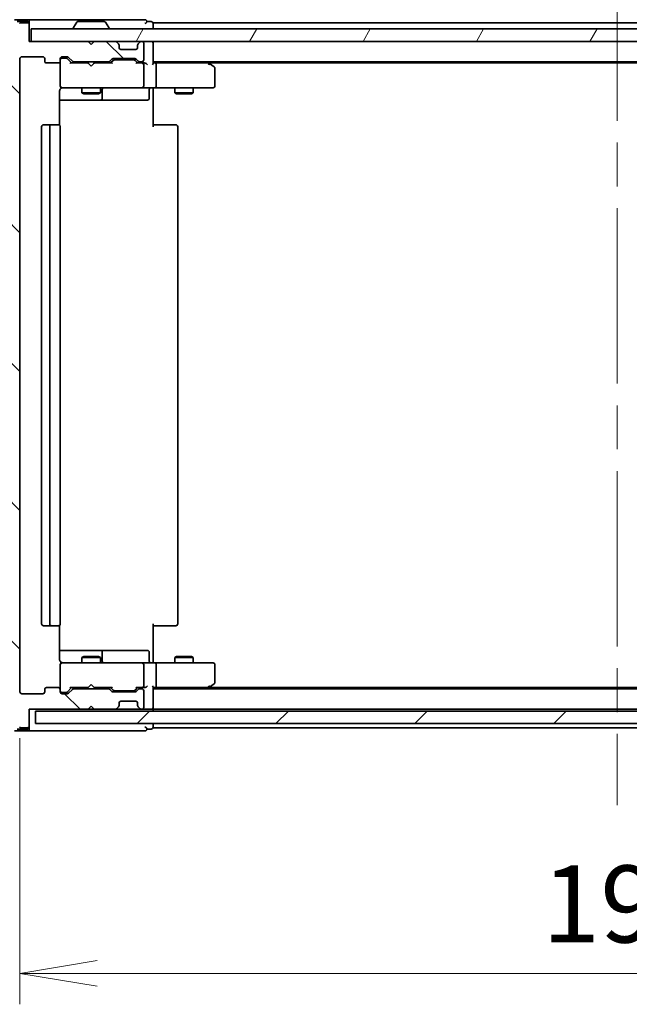
# Model space of a CAD drawing. Units: millimetres. Extents: x 72 to 7160, y 40 to 1451.
# Drawn here: x 2578 to 2677, y 1193 to 1352 of the extents above; entities that cross this region are included whole.
import ezdxf

# ---------------------------------------------------------------- set-up
doc = ezdxf.new("R2010")
doc.units = ezdxf.units.MM
doc.header["$LTSCALE"] = 5
doc.linetypes.add('CHAIN', pattern=[0.3543, 0.2362, -0.0295, 0.0591, -0.0295])
doc.layers.get('Defpoints').update_dxf_attribs({"lineweight": 25})
for name, color, linetype, lineweight in [('Centerline (ISO)', 131, 'Continuous', 18), ('Dimension (ISO)', 7, 'Continuous', 18), ('Hatch (ISO)', 1, 'Continuous', 18), ('Visible (ISO)', 7, 'Continuous', 35)]:
    doc.layers.add(name, color=color, linetype=linetype, lineweight=lineweight)
doc.styles.add('Note Text (TK)', font='MS PGothic.ttf')
doc.dimstyles.new('Default - Method 1b (TK)', dxfattribs={"dimscale": 5, "dimtxt": 2.5, "dimasz": 2.5, "dimexe": 1, "dimexo": 1.5, "dimgap": 1, "dimtad": 1, "dimdsep": 46, "dimtxsty": 'Note Text (TK)', "dimblk": 'OPEN', "dimcen": 0.09, "dimdle": 5, "dimclrd": 100, "dimclre": 100, "dimclrt": 7, "dimadec": 1, "dimazin": 1, "dimtfac": 1, "dimtmove": 0, "dimatfit": 3, "dimldrblk": 'OPEN', "dimfxl": 1, "dimtolj": 1, "dimlwd": -1, "dimlwe": -1, "dimarcsym": 0})

# ---------------------------------------------------------------- blocks, each defined once
blk = doc.blocks.new('_Open')
at = {"color": 0, "linetype": 'ByBlock', "lineweight": -2}
for p, q in [((-1, 0.167), (0, 0)), ((-1, -0.167), (0, 0)), ((0, 0), (-1, 0))]:
    blk.add_line(p, q, dxfattribs=at)
blk = doc.blocks.new('*D29')
at = {"layer": 'Defpoints', "color": 0}
for p in [(2578.17, 1243.35), (2771.17, 1243.35), (2771.17, 1197.84)]:
    blk.add_point(p, dxfattribs=at)
at = {"layer": 'Dimension (ISO)', "color": 100}
for p, q in [((2578.17, 1235.85), (2578.17, 1192.84)), ((2771.17, 1235.85), (2771.17, 1192.84)), ((2590.67, 1197.84), (2758.67, 1197.84))]:
    blk.add_line(p, q, dxfattribs=at)
at = {"layer": 'Dimension (ISO)', "color": 100, "xscale": 12.5, "yscale": 12.5, "zscale": 12.5, "rotation": 180}
blk.add_blockref('_Open', (2578.17, 1197.84), dxfattribs=at)
at = {"layer": 'Dimension (ISO)', "color": 100, "xscale": 12.5, "yscale": 12.5, "zscale": 12.5}
blk.add_blockref('_Open', (2771.17, 1197.84), dxfattribs=at)
at = {"layer": 'Dimension (ISO)', "color": 7, "insert": (2662.51, 1209.06), "char_height": 12.5, "attachment_point": 4, "style": 'Note Text (TK)'}
blk.add_mtext('\\A1;\\fMS PGothic|b0|i0;{\\H12.4500;193', dxfattribs=at)

msp = doc.modelspace()

# ---------------------------------------------------------------- hatches: boundary and pattern name
at = {"layer": 'Hatch (ISO)'}
h = msp.add_hatch(dxfattribs=at)
h.set_pattern_fill('ANSI31', color=256, scale=127, angle=90.00021, style=0)
h.set_pattern_definition([(135.0002, (1965, 0), (-11.22528, -11.22536), [])])
edge = h.paths.add_edge_path()
edge.add_ellipse((2579.3721, 1237.8509), major_axis=(0.3, 0), ratio=1, start_angle=270, end_angle=360)
edge.add_line((2579.6721, 1237.8509), (2579.6721, 1240.5509))
edge.add_line((2579.6721, 1240.5509), (2589.1721, 1240.5509))
edge.add_line((2589.1721, 1240.5509), (2589.6721, 1241.0509))
edge.add_line((2589.6721, 1241.0509), (2590.1721, 1240.5509))
edge.add_line((2590.1721, 1240.5509), (2593.5478, 1240.5509))
edge.add_ellipse((2593.5478, 1240.8509), major_axis=(0.3, 0), ratio=1, start_angle=270, end_angle=315)
edge.add_line((2593.7599, 1240.6387), (2594.0842, 1240.963))
edge.add_ellipse((2593.8721, 1241.1751), major_axis=(0.2121, 0.2121), ratio=1, start_angle=270, end_angle=315)
edge.add_line((2594.1721, 1241.1751), (2594.1721, 1241.5509))
edge.add_ellipse((2594.4721, 1241.5509), major_axis=(0, 0.3), ratio=1, start_angle=0, end_angle=90, ccw=False)
edge.add_line((2594.4721, 1241.8509), (2596.8721, 1241.8509))
edge.add_ellipse((2596.8721, 1241.5509), major_axis=(0.3, 0), ratio=1, start_angle=0, end_angle=90, ccw=False)
edge.add_line((2597.1721, 1241.5509), (2597.1721, 1241.1751))
edge.add_ellipse((2597.4721, 1241.1751), major_axis=(0, -0.3), ratio=1, start_angle=270, end_angle=315)
edge.add_line((2597.2599, 1240.963), (2597.5842, 1240.6387))
edge.add_ellipse((2597.7963, 1240.8509), major_axis=(0.2121, -0.2121), ratio=1, start_angle=270, end_angle=315)
edge.add_line((2597.7963, 1240.5509), (2597.8721, 1240.5509))
edge.add_ellipse((2597.8721, 1240.8509), major_axis=(0.3, 0), ratio=1, start_angle=270, end_angle=360)
edge.add_line((2598.1721, 1240.8509), (2598.1721, 1243.5509))
edge.add_ellipse((2597.8721, 1243.5509), major_axis=(0, 0.3), ratio=1, start_angle=270, end_angle=360)
edge.add_line((2597.8721, 1243.8509), (2597.4963, 1243.8509))
edge.add_ellipse((2597.4963, 1243.5509), major_axis=(-0.3, 0), ratio=1, start_angle=270, end_angle=315)
edge.add_line((2597.2842, 1243.763), (2596.9599, 1243.4387))
edge.add_ellipse((2596.7478, 1243.6509), major_axis=(-0.2121, -0.2121), ratio=1, start_angle=45, end_angle=90, ccw=False)
edge.add_line((2596.7478, 1243.3509), (2593.2463, 1243.3509))
edge.add_ellipse((2593.2463, 1243.6509), major_axis=(-0.3, 0), ratio=1, start_angle=45, end_angle=90, ccw=False)
edge.add_line((2593.0342, 1243.4387), (2592.7099, 1243.763))
edge.add_ellipse((2592.4978, 1243.5509), major_axis=(-0.2121, 0.2121), ratio=1, start_angle=270, end_angle=315)
edge.add_line((2592.4978, 1243.8509), (2586.8463, 1243.8509))
edge.add_ellipse((2586.8463, 1243.5509), major_axis=(-0.3, 0), ratio=1, start_angle=270, end_angle=315)
edge.add_line((2586.6342, 1243.763), (2586.0099, 1243.1387))
edge.add_ellipse((2585.7978, 1243.3509), major_axis=(-0.2121, -0.2121), ratio=1, start_angle=45, end_angle=90, ccw=False)
edge.add_line((2585.7978, 1243.0509), (2584.9721, 1243.0509))
edge.add_ellipse((2584.9721, 1243.3509), major_axis=(-0.3, 0), ratio=1, start_angle=0, end_angle=90, ccw=False)
edge.add_line((2584.6721, 1243.3509), (2584.6721, 1243.7509))
edge.add_ellipse((2584.3721, 1243.7509), major_axis=(0, 0.3), ratio=1, start_angle=270, end_angle=360)
edge.add_line((2584.3721, 1244.0509), (2582.4721, 1244.0509))
edge.add_ellipse((2582.4721, 1243.7509), major_axis=(-0.3, 0), ratio=1, start_angle=270, end_angle=360)
edge.add_line((2582.1721, 1243.7509), (2582.1721, 1243.3509))
edge.add_ellipse((2581.8721, 1243.3509), major_axis=(0, -0.3), ratio=1, start_angle=0, end_angle=90, ccw=False)
edge.add_line((2581.8721, 1243.0509), (2578.4721, 1243.0509))
edge.add_ellipse((2578.4721, 1243.3509), major_axis=(-0.3, 0), ratio=1, start_angle=0, end_angle=90, ccw=False)
edge.add_line((2578.1721, 1243.3509), (2578.1721, 1345.7509))
edge.add_ellipse((2578.4721, 1345.7509), major_axis=(0, 0.3), ratio=1, start_angle=0, end_angle=90, ccw=False)
edge.add_line((2578.4721, 1346.0509), (2581.8721, 1346.0509))
edge.add_ellipse((2581.8721, 1345.7509), major_axis=(0.3, 0), ratio=1, start_angle=0, end_angle=90, ccw=False)
edge.add_line((2582.1721, 1345.7509), (2582.1721, 1345.3509))
edge.add_ellipse((2582.4721, 1345.3509), major_axis=(0, -0.3), ratio=1, start_angle=270, end_angle=360)
edge.add_line((2582.4721, 1345.0509), (2584.3721, 1345.0509))
edge.add_ellipse((2584.3721, 1345.3509), major_axis=(0.3, 0), ratio=1, start_angle=270, end_angle=360)
edge.add_line((2584.6721, 1345.3509), (2584.6721, 1345.7509))
edge.add_ellipse((2584.9721, 1345.7509), major_axis=(0, 0.3), ratio=1, start_angle=0, end_angle=90, ccw=False)
edge.add_line((2584.9721, 1346.0509), (2585.7978, 1346.0509))
edge.add_ellipse((2585.7978, 1345.7509), major_axis=(0.3, 0), ratio=1, start_angle=45, end_angle=90, ccw=False)
edge.add_line((2586.0099, 1345.963), (2586.6342, 1345.3387))
edge.add_ellipse((2586.8463, 1345.5509), major_axis=(0.2121, -0.2121), ratio=1, start_angle=270, end_angle=315)
edge.add_line((2586.8463, 1345.2509), (2592.4978, 1345.2509))
edge.add_ellipse((2592.4978, 1345.5509), major_axis=(0.3, 0), ratio=1, start_angle=270, end_angle=315)
edge.add_line((2592.7099, 1345.3387), (2593.0342, 1345.663))
edge.add_ellipse((2593.2463, 1345.4509), major_axis=(0.2121, 0.2121), ratio=1, start_angle=45, end_angle=90, ccw=False)
edge.add_line((2593.2463, 1345.7509), (2596.7478, 1345.7509))
edge.add_ellipse((2596.7478, 1345.4509), major_axis=(0.3, 0), ratio=1, start_angle=45, end_angle=90, ccw=False)
edge.add_line((2596.9599, 1345.663), (2597.2842, 1345.3387))
edge.add_ellipse((2597.4963, 1345.5509), major_axis=(0.2121, -0.2121), ratio=1, start_angle=270, end_angle=315)
edge.add_line((2597.4963, 1345.2509), (2597.8721, 1345.2509))
edge.add_ellipse((2597.8721, 1345.5509), major_axis=(0.3, 0), ratio=1, start_angle=270, end_angle=360)
edge.add_line((2598.1721, 1345.5509), (2598.1721, 1348.2509))
edge.add_ellipse((2597.8721, 1348.2509), major_axis=(0, 0.3), ratio=1, start_angle=270, end_angle=360)
edge.add_line((2597.8721, 1348.5509), (2597.7963, 1348.5509))
edge.add_ellipse((2597.7963, 1348.2509), major_axis=(-0.3, 0), ratio=1, start_angle=270, end_angle=315)
edge.add_line((2597.5842, 1348.463), (2597.2599, 1348.1387))
edge.add_ellipse((2597.4721, 1347.9266), major_axis=(-0.2121, -0.2121), ratio=1, start_angle=270, end_angle=315)
edge.add_line((2597.1721, 1347.9266), (2597.1721, 1347.5509))
edge.add_ellipse((2596.8721, 1347.5509), major_axis=(0, -0.3), ratio=1, start_angle=0, end_angle=90, ccw=False)
edge.add_line((2596.8721, 1347.2509), (2594.4721, 1347.2509))
edge.add_ellipse((2594.4721, 1347.5509), major_axis=(-0.3, 0), ratio=1, start_angle=0, end_angle=90, ccw=False)
edge.add_line((2594.1721, 1347.5509), (2594.1721, 1347.9266))
edge.add_ellipse((2593.8721, 1347.9266), major_axis=(0, 0.3), ratio=1, start_angle=270, end_angle=315)
edge.add_line((2594.0842, 1348.1387), (2593.7599, 1348.463))
edge.add_ellipse((2593.5478, 1348.2509), major_axis=(-0.2121, 0.2121), ratio=1, start_angle=270, end_angle=315)
edge.add_line((2593.5478, 1348.5509), (2590.1721, 1348.5509))
edge.add_line((2590.1721, 1348.5509), (2589.6721, 1348.0509))
edge.add_line((2589.6721, 1348.0509), (2589.1721, 1348.5509))
edge.add_line((2589.1721, 1348.5509), (2579.6721, 1348.5509))
edge.add_line((2579.6721, 1348.5509), (2579.6721, 1351.2509))
edge.add_ellipse((2579.3721, 1351.2509), major_axis=(0, 0.3), ratio=1, start_angle=270, end_angle=360)
edge.add_line((2579.3721, 1351.5509), (2578.3126, 1351.5509))
edge.add_ellipse((2578.3126, 1351.2509), major_axis=(-0.3, 0), ratio=1, start_angle=270, end_angle=320.194429)
edge.add_line((2578.0821, 1351.4429), (2575.7416, 1348.6343))
edge.add_ellipse((2575.9721, 1348.4422), major_axis=(-0.1921, -0.2305), ratio=1, start_angle=270, end_angle=309.805571)
edge.add_line((2575.6721, 1348.4422), (2575.6721, 1240.6595))
edge.add_ellipse((2575.9721, 1240.6595), major_axis=(0, -0.3), ratio=1, start_angle=270, end_angle=309.805571)
edge.add_line((2575.7416, 1240.4674), (2578.0821, 1237.6588))
edge.add_ellipse((2578.3126, 1237.8509), major_axis=(0.1921, -0.2305), ratio=1, start_angle=270, end_angle=320.194429)
edge.add_line((2578.3126, 1237.5509), (2579.3721, 1237.5509))
h = msp.add_hatch(dxfattribs=at)
h.set_pattern_fill('ANSI31', color=256, scale=127, angle=14.999978, style=0)
h.set_pattern_definition([(60, (1965, 0), (-13.74815, 7.9375), [])])
h.paths.add_polyline_path([(2769.3721, 1348.5509), (2769.3721, 1350.5509), (2579.9721, 1350.5509), (2579.9721, 1348.5509)])
h = msp.add_hatch(dxfattribs=at)
h.set_pattern_fill('ANSI31', color=256, scale=127, style=0)
h.set_pattern_definition([(45, (1965, 0), (-11.22532, 11.22532), [])])
h.paths.add_polyline_path([(2768.6721, 1238.2509), (2768.6721, 1240.2509), (2580.6721, 1240.2509), (2580.6721, 1238.2509)])

# ---------------------------------------------------------------- linework, layer by layer
at = {"layer": 'Centerline (ISO)', "linetype": 'CHAIN', "ltscale": 23.990969}
msp.add_line((2674.6721, 1364.0509), (2674.6721, 1225.0509), dxfattribs=at)
at = {"layer": 'Visible (ISO)'}
for p, q in [((2579.3721, 1352.0509), (2577.3126, 1352.0509)), ((2579.3721, 1351.7509), (2577.7134, 1351.7509)), ((2594.6721, 1352.0509), (2579.3721, 1352.0509)), ((2579.6721, 1351.7509), (2579.6721, 1351.4509)), ((2591.8135, 1351.7509), (2587.5306, 1351.7509)), ((2598.3721, 1352.0509), (2594.6721, 1352.0509)), ((2599.3721, 1351.7509), (2598.6721, 1351.7509)), ((2579.3721, 1351.5509), (2578.3126, 1351.5509)), ((2579.6721, 1351.2509), (2579.6721, 1351.4509)), ((2579.6721, 1348.5509), (2579.6721, 1351.2509)), ((2769.3721, 1350.5509), (2579.9721, 1350.5509)), ((2579.9721, 1350.5509), (2579.9721, 1348.5509)), ((2586.7721, 1350.6509), (2586.7721, 1350.6916)), ((2587.3629, 1351.6599), (2586.8044, 1350.8006)), ((2591.9812, 1351.6599), (2592.5398, 1350.8006)), ((2592.5721, 1350.6509), (2592.5721, 1350.6916)), ((2599.6721, 1351.2509), (2599.6721, 1351.5509)), ((2749.6721, 1351.5509), (2599.6721, 1351.5509)), ((2599.6721, 1350.5509), (2599.6721, 1351.2509)), ((2589.1721, 1348.5509), (2579.6721, 1348.5509)), ((2579.9721, 1348.5509), (2769.3721, 1348.5509)), ((2589.6721, 1348.0509), (2589.1721, 1348.5509)), ((2590.1721, 1348.5509), (2589.6721, 1348.0509)), ((2593.5478, 1348.5509), (2590.1721, 1348.5509)), ((2597.8721, 1348.5509), (2597.7963, 1348.5509)), ((2599.6721, 1348.2509), (2599.6721, 1348.5509)), ((2594.0842, 1348.1387), (2593.7599, 1348.463)), ((2594.1046, 1348.1183), (2594.0842, 1348.1387)), ((2594.1721, 1347.5509), (2594.1721, 1347.9266)), ((2596.8721, 1347.2509), (2594.4721, 1347.2509)), ((2597.1721, 1347.9266), (2597.1721, 1347.5509)), ((2597.2599, 1348.1387), (2597.2395, 1348.1183)), ((2597.5842, 1348.463), (2597.2599, 1348.1387)), ((2598.1721, 1345.5509), (2598.1721, 1348.2509)), ((2599.6721, 1344.963), (2599.6721, 1348.2509)), ((2578.1721, 1243.3509), (2578.1721, 1345.7509)), ((2578.4721, 1346.0509), (2581.8721, 1346.0509)), ((2582.1721, 1345.7509), (2582.1721, 1345.3509)), ((2584.6721, 1345.3509), (2584.6721, 1345.7509)), ((2584.6721, 1345.3509), (2584.6721, 1341.3509)), ((2584.9721, 1346.0509), (2585.7978, 1346.0509)), ((2585.4613, 1345.8509), (2584.9721, 1345.8509)), ((2585.5978, 1345.8509), (2585.4613, 1345.8509)), ((2586.5221, 1345.0509), (2585.81, 1345.763)), ((2586.0099, 1345.963), (2586.6342, 1345.3387)), ((2592.7099, 1345.3387), (2593.0342, 1345.663)), ((2593.2342, 1345.463), (2592.8221, 1345.0509)), ((2593.2463, 1345.7509), (2596.7478, 1345.7509)), ((2593.5898, 1345.5509), (2593.4464, 1345.5509)), ((2596.4044, 1345.5509), (2593.5898, 1345.5509)), ((2596.5478, 1345.5509), (2596.4044, 1345.5509)), ((2596.76, 1345.463), (2597.1721, 1345.0509)), ((2596.9599, 1345.663), (2597.2842, 1345.3387)), ((2582.4721, 1345.0509), (2584.3721, 1345.0509)), ((2589.1721, 1345.0509), (2586.346, 1345.0509)), ((2586.8463, 1345.2509), (2592.4978, 1345.2509)), ((2588.1721, 1345.2509), (2588.1721, 1345.0509)), ((2589.2321, 1344.9909), (2589.1721, 1345.0509)), ((2589.6721, 1344.5509), (2589.2321, 1344.9909)), ((2589.6721, 1344.5509), (2590.1121, 1344.9909)), ((2590.1721, 1345.0509), (2590.1121, 1344.9909)), ((2592.9982, 1345.0509), (2590.1721, 1345.0509)), ((2591.1721, 1345.2509), (2591.1721, 1345.0509)), ((2597.8721, 1345.0509), (2596.996, 1345.0509)), ((2597.4963, 1345.2509), (2597.8721, 1345.2509)), ((2598.2478, 1345.0509), (2597.8721, 1345.0509)), ((2598.1721, 1341.3509), (2598.1721, 1344.7509)), ((2599.6721, 1345.2509), (2749.6721, 1345.2509)), ((2600.0478, 1345.0509), (2599.6721, 1345.0509)), ((2608.6387, 1345.0509), (2600.0478, 1345.0509)), ((2600.1721, 1341.3509), (2600.1721, 1344.7509)), ((2608.8187, 1344.9909), (2608.4721, 1345.2509)), ((2608.6087, 1344.7509), (2608.7643, 1344.9065)), ((2608.7387, 1345.0509), (2740.6054, 1345.0509)), ((2609.5521, 1344.4409), (2608.8187, 1344.9909)), ((2609.6721, 1341.3509), (2609.6721, 1344.2009)), ((2584.6721, 1341.3509), (2584.6721, 1341.3275)), ((2584.9721, 1341.0509), (2585.8575, 1341.0509)), ((2585.8575, 1341.0509), (2597.0538, 1341.0509)), ((2588.1721, 1341.0509), (2588.1721, 1340.2009)), ((2591.1721, 1341.0509), (2591.1721, 1340.2009)), ((2591.4666, 1339.3509), (2591.4666, 1340.7509)), ((2597.0538, 1341.0509), (2597.8721, 1341.0509)), ((2600.0478, 1341.0509), (2597.8721, 1341.0509)), ((2599.0708, 1340.7509), (2599.0708, 1339.3509)), ((2599.6721, 1341.0431), (2599.6721, 1340.8258)), ((2599.6721, 1340.5509), (2599.6721, 1340.8258)), ((2600.0478, 1341.0509), (2608.6087, 1341.0509)), ((2603.1721, 1341.0509), (2603.1721, 1340.2009)), ((2606.1721, 1341.0509), (2606.1721, 1340.2009)), ((2608.6087, 1341.0509), (2609.3721, 1341.0509)), ((2584.5822, 1334.9649), (2584.5822, 1340.5509)), ((2584.5822, 1339.0509), (2590.995, 1339.0509)), ((2588.1721, 1340.2009), (2591.1721, 1340.2009)), ((2588.4788, 1340.0475), (2588.1721, 1340.2009)), ((2590.8653, 1340.0475), (2588.4788, 1340.0475)), ((2590.8653, 1340.0475), (2591.1721, 1340.2009)), ((2590.995, 1339.0509), (2591.1666, 1339.0509)), ((2591.1666, 1339.0509), (2594.8411, 1339.0509)), ((2594.8411, 1339.0509), (2598.7708, 1339.0509)), ((2599.6721, 1340.5509), (2599.6721, 1334.7509)), ((2603.1721, 1340.2009), (2606.1721, 1340.2009)), ((2603.4788, 1340.0475), (2603.1721, 1340.2009)), ((2605.8653, 1340.0475), (2603.4788, 1340.0475)), ((2605.8653, 1340.0475), (2606.1721, 1340.2009)), ((2581.6721, 1334.7509), (2581.6721, 1254.3509)), ((2583.2721, 1335.0509), (2581.9721, 1335.0509)), ((2582.9721, 1334.7509), (2582.9721, 1254.3509)), ((2583.465, 1335.0509), (2583.2721, 1335.0509)), ((2583.465, 1335.0509), (2583.6064, 1335.0509)), ((2584.3135, 1335.0509), (2583.6064, 1335.0509)), ((2584.3135, 1335.0509), (2584.3721, 1335.0509)), ((2584.6721, 1254.3509), (2584.6721, 1334.7509)), ((2599.6721, 1335.0509), (2600.0863, 1335.0509)), ((2602.465, 1335.0509), (2600.0863, 1335.0509)), ((2602.465, 1335.0509), (2602.6064, 1335.0509)), ((2603.3135, 1335.0509), (2602.6064, 1335.0509)), ((2603.3135, 1335.0509), (2603.3721, 1335.0509)), ((2603.6721, 1254.3509), (2603.6721, 1334.7509)), ((2581.9721, 1254.0509), (2583.2721, 1254.0509)), ((2583.2721, 1254.0509), (2583.465, 1254.0509)), ((2583.6064, 1254.0509), (2583.465, 1254.0509)), ((2583.6064, 1254.0509), (2584.3135, 1254.0509)), ((2584.3721, 1254.0509), (2584.3135, 1254.0509)), ((2584.5822, 1248.5509), (2584.5822, 1254.1368)), ((2599.6721, 1254.3509), (2599.6721, 1248.5509)), ((2600.0863, 1254.0509), (2599.6721, 1254.0509)), ((2600.0863, 1254.0509), (2602.465, 1254.0509)), ((2602.6064, 1254.0509), (2602.465, 1254.0509)), ((2602.6064, 1254.0509), (2603.3135, 1254.0509)), ((2603.3721, 1254.0509), (2603.3135, 1254.0509)), ((2590.995, 1250.0509), (2584.5822, 1250.0509)), ((2591.1666, 1250.0509), (2590.995, 1250.0509)), ((2594.8411, 1250.0509), (2591.1666, 1250.0509)), ((2598.7708, 1250.0509), (2594.8411, 1250.0509)), ((2588.4788, 1249.0542), (2588.1721, 1248.9009)), ((2591.1721, 1248.9009), (2588.1721, 1248.9009)), ((2588.1721, 1248.0509), (2588.1721, 1248.9009)), ((2588.4788, 1249.0542), (2590.8653, 1249.0542)), ((2590.8653, 1249.0542), (2591.1721, 1248.9009)), ((2591.1721, 1248.0509), (2591.1721, 1248.9009)), ((2591.4666, 1248.3509), (2591.4666, 1249.7509)), ((2599.0708, 1248.3509), (2599.0708, 1249.7509)), ((2599.6721, 1248.2759), (2599.6721, 1248.5509)), ((2599.6721, 1248.2759), (2599.6721, 1248.0586)), ((2603.4788, 1249.0542), (2603.1721, 1248.9009)), ((2606.1721, 1248.9009), (2603.1721, 1248.9009)), ((2603.1721, 1248.0509), (2603.1721, 1248.9009)), ((2603.4788, 1249.0542), (2605.8653, 1249.0542)), ((2605.8653, 1249.0542), (2606.1721, 1248.9009)), ((2606.1721, 1248.0509), (2606.1721, 1248.9009)), ((2584.6721, 1247.7742), (2584.6721, 1247.7509)), ((2584.6721, 1247.7509), (2584.6721, 1243.7509)), ((2585.8575, 1248.0509), (2584.9721, 1248.0509)), ((2597.0538, 1248.0509), (2585.8575, 1248.0509)), ((2597.8721, 1248.0509), (2597.0538, 1248.0509)), ((2597.8721, 1248.0509), (2600.0478, 1248.0509)), ((2598.1721, 1244.3509), (2598.1721, 1247.7509)), ((2608.6087, 1248.0509), (2600.0478, 1248.0509)), ((2600.1721, 1244.3509), (2600.1721, 1247.7509)), ((2609.3721, 1248.0509), (2608.6087, 1248.0509)), ((2609.6721, 1244.9009), (2609.6721, 1247.7509)), ((2582.1721, 1243.7509), (2582.1721, 1243.3509)), ((2584.3721, 1244.0509), (2582.4721, 1244.0509)), ((2584.6721, 1243.3509), (2584.6721, 1243.7509)), ((2586.5221, 1244.0509), (2585.81, 1243.3387)), ((2586.6342, 1243.763), (2586.0099, 1243.1387)), ((2586.346, 1244.0509), (2589.1721, 1244.0509)), ((2592.4978, 1243.8509), (2586.8463, 1243.8509)), ((2588.1721, 1243.8509), (2588.1721, 1244.0509)), ((2589.1721, 1244.0509), (2589.2321, 1244.1109)), ((2589.6721, 1244.5509), (2589.2321, 1244.1109)), ((2589.6721, 1244.5509), (2590.1121, 1244.1109)), ((2590.1121, 1244.1109), (2590.1721, 1244.0509)), ((2590.1721, 1244.0509), (2592.9982, 1244.0509)), ((2591.1721, 1243.8509), (2591.1721, 1244.0509)), ((2593.0342, 1243.4387), (2592.7099, 1243.763)), ((2593.2342, 1243.6387), (2592.8221, 1244.0509)), ((2593.4464, 1243.5509), (2593.5898, 1243.5509)), ((2593.5898, 1243.5509), (2596.4044, 1243.5509)), ((2596.4044, 1243.5509), (2596.5478, 1243.5509)), ((2597.1721, 1244.0509), (2596.76, 1243.6387)), ((2597.2842, 1243.763), (2596.9599, 1243.4387)), ((2596.996, 1244.0509), (2597.8721, 1244.0509)), ((2597.8721, 1243.8509), (2597.4963, 1243.8509)), ((2597.8721, 1244.0509), (2598.2478, 1244.0509)), ((2598.1721, 1240.8509), (2598.1721, 1243.5509)), ((2599.6721, 1240.8509), (2599.6721, 1244.1387)), ((2599.6721, 1244.0509), (2600.0478, 1244.0509)), ((2749.6721, 1243.8509), (2599.6721, 1243.8509)), ((2600.0478, 1244.0509), (2608.6387, 1244.0509)), ((2608.4721, 1243.8509), (2608.8187, 1244.1109)), ((2608.6087, 1244.3509), (2608.7643, 1244.1953)), ((2740.6054, 1244.0509), (2608.7387, 1244.0509)), ((2608.8187, 1244.1109), (2609.5521, 1244.6609)), ((2581.8721, 1243.0509), (2578.4721, 1243.0509)), ((2584.9721, 1243.2509), (2585.4613, 1243.2509)), ((2585.7978, 1243.0509), (2584.9721, 1243.0509)), ((2585.4613, 1243.2509), (2585.5978, 1243.2509)), ((2596.7478, 1243.3509), (2593.2463, 1243.3509)), ((2579.6721, 1237.8509), (2579.6721, 1240.5509)), ((2579.6721, 1240.5509), (2589.1721, 1240.5509)), ((2589.1721, 1240.5509), (2589.6721, 1241.0509)), ((2589.1721, 1240.5509), (2590.1721, 1240.5509)), ((2589.6721, 1241.0509), (2590.1721, 1240.5509)), ((2590.1721, 1240.5509), (2593.5478, 1240.5509)), ((2593.5478, 1240.5509), (2593.9721, 1240.5509)), ((2593.7599, 1240.6387), (2594.0842, 1240.963)), ((2593.9721, 1240.5509), (2597.3721, 1240.5509)), ((2594.0842, 1240.963), (2594.1046, 1240.9834)), ((2594.1721, 1241.1751), (2594.1721, 1241.5509)), ((2594.4721, 1241.8509), (2596.8721, 1241.8509)), ((2597.1721, 1241.5509), (2597.1721, 1241.1751)), ((2597.2395, 1240.9834), (2597.2599, 1240.963)), ((2597.2599, 1240.963), (2597.5842, 1240.6387)), ((2597.3721, 1240.5509), (2597.7963, 1240.5509)), ((2597.7963, 1240.5509), (2597.8721, 1240.5509)), ((2597.8721, 1240.5509), (2598.5478, 1240.5509)), ((2598.5478, 1240.5509), (2599.3721, 1240.5509)), ((2599.6721, 1240.5509), (2599.6721, 1240.8509)), ((2599.6721, 1240.5509), (2749.6721, 1240.5509)), ((2599.6721, 1240.2509), (2599.6721, 1240.5509)), ((2768.6721, 1240.2509), (2580.6721, 1240.2509)), ((2580.6721, 1240.2509), (2580.6721, 1238.2509)), ((2577.7134, 1237.3509), (2579.3721, 1237.3509)), ((2578.3126, 1237.5509), (2579.3721, 1237.5509)), ((2579.6721, 1237.6509), (2579.6721, 1237.8509)), ((2579.6721, 1237.6509), (2579.6721, 1237.3509)), ((2580.6721, 1238.2509), (2768.6721, 1238.2509)), ((2598.6721, 1237.3509), (2599.3721, 1237.3509)), ((2599.6721, 1237.8509), (2599.6721, 1238.2509)), ((2599.6721, 1237.5509), (2599.6721, 1237.8509)), ((2599.6721, 1237.5509), (2749.6721, 1237.5509)), ((2577.3126, 1237.0509), (2579.3721, 1237.0509)), ((2579.3721, 1237.0509), (2594.6721, 1237.0509)), ((2594.6721, 1237.0509), (2598.3721, 1237.0509))]:
    msp.add_line(p, q, dxfattribs=at)
for centre, radius, start, end in [((2579.3721, 1351.7509), 0.3, 0, 90), ((2579.3721, 1351.4509), 0.3, 0, 90), ((2587.5306, 1351.5509), 0.2, 90, 146.976132), ((2591.8135, 1351.5509), 0.2, 33.023868, 90), ((2598.3721, 1351.7509), 0.3, 0, 90), ((2598.3721, 1351.7509), 0.3, 270, 0), ((2599.3721, 1351.4509), 0.3, 0, 90), ((2578.3126, 1351.2509), 0.3, 90, 140.194429), ((2579.3721, 1351.2509), 0.3, 0, 90), ((2586.9721, 1350.6916), 0.2, 146.976132, 180), ((2586.8721, 1350.6509), 0.1, 180, 270), ((2592.4721, 1350.6509), 0.1, 270, 0), ((2592.3721, 1350.6916), 0.2, 0, 33.023868), ((2593.5478, 1348.2509), 0.3, 45, 90), ((2597.7963, 1348.2509), 0.3, 90, 135), ((2597.8721, 1348.2509), 0.3, 0, 90), ((2599.3721, 1348.2509), 0.3, 0, 90), ((2593.8721, 1347.9266), 0.3, 0, 45), ((2594.4721, 1347.5509), 0.3, 180, 270), ((2596.8721, 1347.5509), 0.3, 270, 0), ((2597.4721, 1347.9266), 0.3, 135, 180), ((2578.4721, 1345.7509), 0.3, 90, 180), ((2581.8721, 1345.7509), 0.3, 0, 90), ((2582.4721, 1345.3509), 0.3, 180, 270), ((2584.3721, 1345.3509), 0.3, 270, 0), ((2584.9721, 1345.7509), 0.3, 90, 180), ((2584.9721, 1345.5509), 0.3, 90, 180), ((2585.7978, 1345.7509), 0.3, 45, 90), ((2593.2463, 1345.4509), 0.3, 90, 135), ((2596.7478, 1345.4509), 0.3, 45, 90), ((2597.8721, 1345.5509), 0.3, 270, 0), ((2586.8463, 1345.5509), 0.3, 225, 270), ((2592.4978, 1345.5509), 0.3, 270, 315), ((2597.4963, 1345.5509), 0.3, 225, 270), ((2597.8721, 1344.7509), 0.3, 66.562016, 90), ((2597.8721, 1344.7509), 0.3, 0, 31.244455), ((2608.6387, 1344.7509), 0.3, 66.562004, 90), ((2608.6387, 1344.7509), 0.3, 53.130102, 66.562021), ((2609.3721, 1344.2009), 0.3, 0, 53.130102), ((2584.9721, 1341.3509), 0.3, 180, 270), ((2584.9721, 1341.3255), 0.3, 180, 284.477512), ((2585.1721, 1340.5509), 0.5, 90, 104.477512), ((2591.7666, 1340.7509), 0.3, 90, 180), ((2597.8721, 1341.3509), 0.3, 270, 0), ((2599.3708, 1340.7509), 0.3, 90, 180), ((2609.3721, 1341.3509), 0.3, 270, 0), ((2591.1666, 1339.3509), 0.3, 270, 0), ((2598.7708, 1339.3509), 0.3, 270, 0), ((2581.9721, 1334.7509), 0.3, 90, 180), ((2583.2721, 1334.7509), 0.3, 90, 180), ((2584.3721, 1334.7509), 0.3, 0, 90), ((2603.3721, 1334.7509), 0.3, 0, 90), ((2581.9721, 1254.3509), 0.3, 180, 270), ((2583.2721, 1254.3509), 0.3, 180, 270), ((2584.3721, 1254.3509), 0.3, 270, 0), ((2603.3721, 1254.3509), 0.3, 270, 0), ((2591.1666, 1249.7509), 0.3, 0, 90), ((2598.7708, 1249.7509), 0.3, 0, 90), ((2591.7666, 1248.3509), 0.3, 180, 270), ((2599.3708, 1248.3509), 0.3, 180, 270), ((2584.9721, 1247.7763), 0.3, 75.522488, 180), ((2584.9721, 1247.7509), 0.3, 90, 180), ((2585.1721, 1248.5509), 0.5, 255.522488, 270), ((2597.8721, 1247.7509), 0.3, 0, 90), ((2609.3721, 1247.7509), 0.3, 0, 90), ((2582.4721, 1243.7509), 0.3, 90, 180), ((2584.3721, 1243.7509), 0.3, 0, 90), ((2584.9721, 1243.5509), 0.3, 180, 270), ((2586.8463, 1243.5509), 0.3, 90, 135), ((2592.4978, 1243.5509), 0.3, 45, 90), ((2597.4963, 1243.5509), 0.3, 90, 135), ((2597.8721, 1244.3509), 0.3, 270, 293.437996), ((2597.8721, 1243.5509), 0.3, 0, 90), ((2597.8721, 1244.3509), 0.3, 328.755545, 0), ((2608.6387, 1244.3509), 0.3, 270, 293.437984), ((2608.6387, 1244.3509), 0.3, 293.437984, 306.869898), ((2609.3721, 1244.9009), 0.3, 306.869898, 0), ((2578.4721, 1243.3509), 0.3, 180, 270), ((2581.8721, 1243.3509), 0.3, 270, 0), ((2584.9721, 1243.3509), 0.3, 180, 270), ((2585.7978, 1243.3509), 0.3, 270, 315), ((2593.2463, 1243.6509), 0.3, 225, 270), ((2596.7478, 1243.6509), 0.3, 270, 315), ((2593.5478, 1240.8509), 0.3, 270, 315), ((2593.8721, 1241.1751), 0.3, 315, 0), ((2594.4721, 1241.5509), 0.3, 90, 180), ((2596.8721, 1241.5509), 0.3, 0, 90), ((2597.4721, 1241.1751), 0.3, 180, 225), ((2597.7963, 1240.8509), 0.3, 225, 270), ((2597.8721, 1240.8509), 0.3, 270, 0), ((2599.3721, 1240.8509), 0.3, 270, 0), ((2578.3126, 1237.8509), 0.3, 219.805571, 270), ((2579.3721, 1237.8509), 0.3, 270, 0), ((2579.3721, 1237.6509), 0.3, 270, 0), ((2579.3721, 1237.3509), 0.3, 270, 0), ((2598.3721, 1237.3509), 0.3, 0, 90), ((2598.3721, 1237.3509), 0.3, 270, 0), ((2599.3721, 1237.6509), 0.3, 270, 0)]:
    msp.add_arc(centre, radius, start, end, dxfattribs=at)
for centre, major_axis, ratio, start_param, end_param in [((2585.5978, 1345.5509), (0.3, 0), 0.99985076, 0.78532354, 1.57079633), ((2593.4464, 1345.2509), (-0.3, 0), 0.99985076, 4.71238898, 5.49786177), ((2596.5478, 1345.2509), (0.3, 0), 0.99985076, 0.78532354, 1.57079633), ((2586.2428, 1344.7509), (-0.1246, -0.2958), 0.40041045, 3.30861727, 3.95211838), ((2593.1013, 1344.7509), (0.1246, -0.2958), 0.40041045, 2.33106693, 2.97456804), ((2596.8928, 1344.7509), (-0.1246, -0.2958), 0.40041045, 3.30861727, 3.95211838), ((2597.8398, 1344.7509), (0.6487, 0.2044), 0.33843751, 1.23011504, 1.46454615), ((2597.8721, 1344.7734), (0.2515, 0.483), 0.33843751, 4.88684285, 5.16156968), ((2598.2478, 1344.7509), (0.4243, 0), 0.70710678, 0.78539816, 1.57079633), ((2598.5478, 1344.7509), (0.2772, -0.2772), 0.41421356, 1.17809725, 1.96349541), ((2599.3721, 1344.7509), (0.2772, 0.2772), 0.41421356, 5.10508806, 5.89048623), ((2600.0478, 1344.7509), (0, 0.3), 0.41421356, 4.71238898, 6.28318531), ((2608.6087, 1344.7734), (-0.2411, 0.4823), 0.37002441, 4.52944541, 4.80417225), ((2600.0478, 1341.3509), (0, 0.3), 0.41421356, 3.14159265, 4.71238898), ((2600.0478, 1247.7509), (0, 0.3), 0.41421356, 4.71238898, 6.28318531), ((2586.2428, 1244.3509), (-0.1246, 0.2958), 0.40041045, 2.33106693, 2.97456804), ((2593.1013, 1244.3509), (0.1246, 0.2958), 0.40041045, 3.30861727, 3.95211838), ((2593.4464, 1243.8509), (-0.3, 0), 0.99985076, 0.78532354, 1.57079633), ((2596.5478, 1243.8509), (0.3, 0), 0.99985076, 4.71238898, 5.49786177), ((2596.8928, 1244.3509), (-0.1246, 0.2958), 0.40041045, 2.33106693, 2.97456804), ((2597.8398, 1244.3509), (0.6487, -0.2044), 0.33843751, 4.81863915, 5.05307036), ((2597.8721, 1244.3283), (0.2515, -0.483), 0.33843751, 1.12161563, 1.39634246), ((2598.2478, 1244.3509), (0.4243, 0), 0.70710678, 4.71238898, 5.49778714), ((2598.5478, 1244.3509), (0.2772, 0.2772), 0.41421356, 4.3196899, 5.10508806), ((2599.3721, 1244.3509), (-0.2772, 0.2772), 0.41421356, 3.53429174, 4.3196899), ((2600.0478, 1244.3509), (0, 0.3), 0.41421356, 3.14159265, 4.71238898), ((2608.6087, 1244.3283), (-0.2411, -0.4823), 0.37002441, 1.47901306, 1.75373989), ((2585.5978, 1243.5509), (0.3, 0), 0.99985076, 4.71238898, 5.49786177)]:
    msp.add_ellipse(centre, major_axis=major_axis, ratio=ratio, start_param=start_param, end_param=end_param, dxfattribs=at)
for points, knots in [([(2597.9914, 1345.0261), (2597.9969, 1345.0237), (2598.0024, 1345.0211), (2598.0363, 1345.0039), (2598.0626, 1344.9846), (2598.0999, 1344.9473), (2598.1164, 1344.9266), (2598.1286, 1344.9065)], [0.3810312192, 0.3810312192, 0.3810312192, 0.3810312192, 0.382741903, 0.382741903, 0.3917616542, 0.3917616542, 0.3985536381, 0.3985536381, 0.3985536381, 0.3985536381]), ([(2608.7581, 1345.0261), (2608.7591, 1345.0234), (2608.7601, 1345.0205), (2608.7651, 1345.0037), (2608.7679, 1344.9823), (2608.768, 1344.9453), (2608.7668, 1344.9257), (2608.7643, 1344.9065)], [0.250886766, 0.250886766, 0.250886766, 0.250886766, 0.2528779694, 0.2528779694, 0.2619584182, 0.2619584182, 0.268388032, 0.268388032, 0.268388032, 0.268388032]), ([(2584.6721, 1340.8258), (2584.6517, 1340.7973), (2584.6345, 1340.7665), (2584.5974, 1340.6818), (2584.5822, 1340.6111), (2584.5822, 1340.5509)], [0.1237212871, 0.1237212871, 0.1237212871, 0.1237212871, 0.1333697264, 0.1333697264, 0.1514440253, 0.1514440253, 0.1514440253, 0.1514440253]), ([(2584.6721, 1340.8258), (2584.6917, 1340.8533), (2584.7141, 1340.8788), (2584.7837, 1340.9452), (2584.8497, 1340.9873), (2584.9234, 1341.0168), (2584.9372, 1341.0217), (2584.9515, 1341.0261)], [-0.1237212871, -0.1237212871, -0.1237212871, -0.1237212871, -0.1144259318, -0.1144259318, -0.0948543073, -0.0948543073, -0.0906267725, -0.0906267725, -0.0906267725, -0.0906267725]), ([(2600.8346, 1341.0509), (2600.7652, 1341.0509), (2600.6934, 1341.0484), (2600.545, 1341.0414), (2600.4685, 1341.037), (2600.3115, 1341.0297), (2600.231, 1341.0268), (2600.0691, 1341.0249), (2599.9877, 1341.0258), (2599.8274, 1341.0309), (2599.7486, 1341.0349), (2599.6721, 1341.0389)], [0, 0, 0, 0, 0.022954349, 0.022954349, 0.045908698, 0.045908698, 0.068863048, 0.068863048, 0.091817397, 0.091817397, 0.114771746, 0.114771746, 0.114771746, 0.114771746]), ([(2584.5822, 1248.5509), (2584.5822, 1248.4906), (2584.5974, 1248.4199), (2584.6345, 1248.3353), (2584.6517, 1248.3045), (2584.6721, 1248.2759)], [0.1514440253, 0.1514440253, 0.1514440253, 0.1514440253, 0.1695183242, 0.1695183242, 0.1791667634, 0.1791667634, 0.1791667634, 0.1791667634]), ([(2584.9515, 1248.0756), (2584.9372, 1248.08), (2584.9234, 1248.0849), (2584.8497, 1248.1144), (2584.7837, 1248.1565), (2584.7141, 1248.223), (2584.6917, 1248.2484), (2584.6721, 1248.2759)], [0.0906267725, 0.0906267725, 0.0906267725, 0.0906267725, 0.0948543073, 0.0948543073, 0.1144259318, 0.1144259318, 0.1237212871, 0.1237212871, 0.1237212871, 0.1237212871]), ([(2600.8346, 1248.0509), (2600.7652, 1248.0509), (2600.6934, 1248.0534), (2600.545, 1248.0603), (2600.4685, 1248.0647), (2600.3115, 1248.0721), (2600.231, 1248.0749), (2600.0691, 1248.0768), (2599.9877, 1248.0759), (2599.8274, 1248.0709), (2599.7486, 1248.0668), (2599.6721, 1248.0629)], [0, 0, 0, 0, 0.022954349, 0.022954349, 0.045908698, 0.045908698, 0.068863048, 0.068863048, 0.091817397, 0.091817397, 0.114771746, 0.114771746, 0.114771746, 0.114771746]), ([(2597.9914, 1244.0756), (2597.9977, 1244.0783), (2598.0037, 1244.0812), (2598.0362, 1244.098), (2598.0654, 1244.1195), (2598.1015, 1244.1564), (2598.1169, 1244.176), (2598.1286, 1244.1953)], [0.250886766, 0.250886766, 0.250886766, 0.250886766, 0.2528779694, 0.2528779694, 0.2619584182, 0.2619584182, 0.268388032, 0.268388032, 0.268388032, 0.268388032]), ([(2608.7581, 1244.0756), (2608.759, 1244.078), (2608.7599, 1244.0806), (2608.7652, 1244.0978), (2608.7677, 1244.1172), (2608.7681, 1244.1544), (2608.7669, 1244.1752), (2608.7643, 1244.1953)], [0.3810312192, 0.3810312192, 0.3810312192, 0.3810312192, 0.382741903, 0.382741903, 0.3917616542, 0.3917616542, 0.3985536381, 0.3985536381, 0.3985536381, 0.3985536381])]:
    msp.add_open_spline(points, degree=3, knots=knots, dxfattribs=at)

# ---------------------------------------------------------------- dimensions: what is measured, and where the dimension line sits
at = {"layer": 'Dimension (ISO)', "color": 100}
dim = msp.add_linear_dim(base=(2771.1721, 1197.8389), p1=(2578.1721, 1243.3509), p2=(2771.1721, 1243.3509), text='\\fMS PGothic|b0|i0;{\\H12.4500;<>', dimstyle='Default - Method 1b (TK)', override={"dimdec": 0, "dimtdec": 0, "dimtofl": 0, "dimatfit": 1}, dxfattribs=at)
dim.commit()
dim.dimension.update_dxf_attribs({"geometry": '*D29', "text_midpoint": (2674.6721, 1197.8389), "dimtype": 160})

doc.saveas('drawing.dxf')
